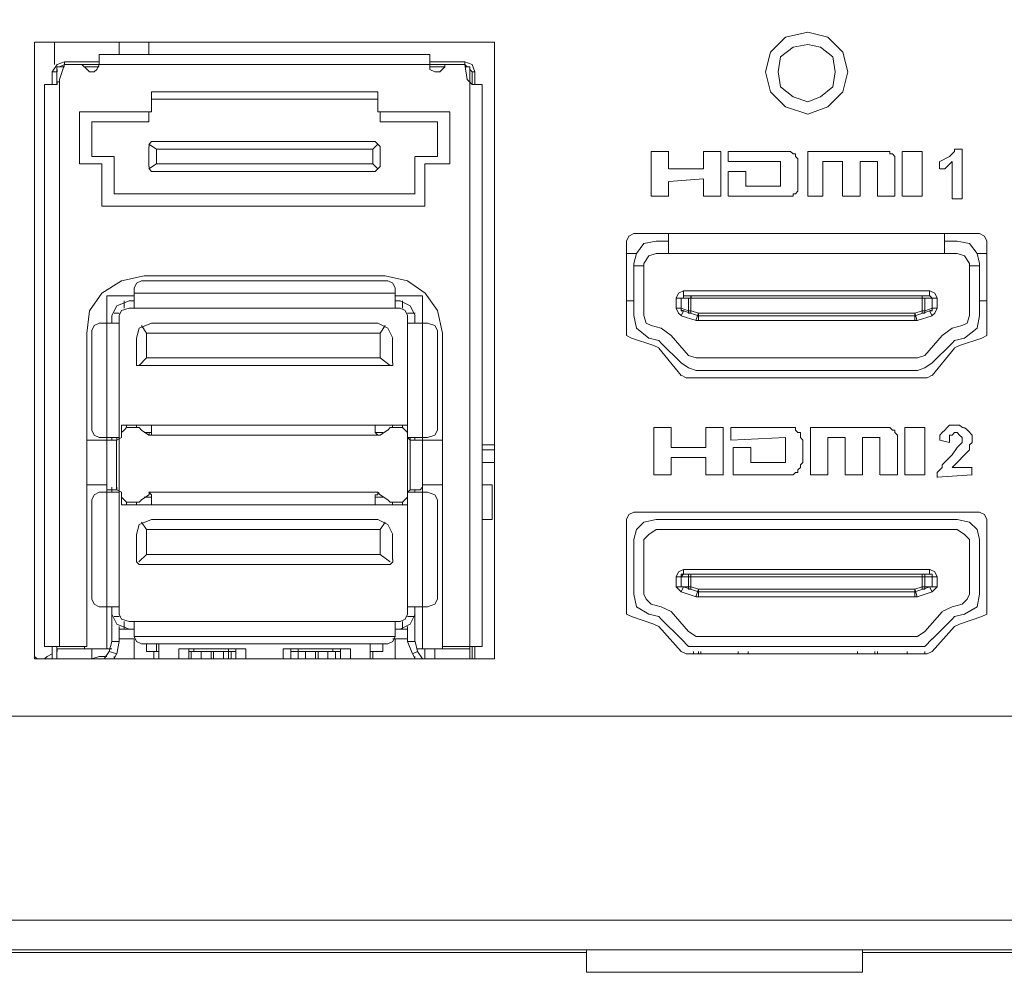
# Model space of a CAD drawing. Units: millimetres. Extents: x 10.58 to 20.07, y 11.48 to 17.8.
# Drawn here: x 18.01 to 18.34, y 11.49 to 11.8 of the extents above; entities that cross this region are included whole.
import ezdxf

# ---------------------------------------------------------------- set-up
doc = ezdxf.new("R2010")
doc.units = ezdxf.units.MM
doc.layers.add('Dahua', color=7, linetype='Continuous')

# ---------------------------------------------------------------- blocks, each defined once
blk = doc.blocks.new('IVSS7008_r')
at = {"layer": 'Dahua', "lineweight": 0}
for points in [[(19.3677, 11.49286), (15.97687, 11.49286), (15.97687, 12.06453)], [(18.2827, 11.78704), (18.28104, 11.7937), (18.27604, 11.7987), (18.26937, 11.80037), (18.26187, 11.7987), (18.25687, 11.7937), (18.2552, 11.78704), (18.25687, 11.78037), (18.26187, 11.77537), (18.26937, 11.77287), (18.27604, 11.77537), (18.28104, 11.78037), (18.2827, 11.78704)], [(18.01019, 11.79702), (18.01019, 11.59036), (18.01019, 11.79702)], [(18.0102, 11.79703), (18.16437, 11.79703), (18.0102, 11.79703)], [(18.01686, 11.79702), (18.01686, 11.78952)], [(18.03853, 11.79702), (18.03853, 11.79286)], [(18.04852, 11.79702), (18.04852, 11.79286)], [(18.16435, 11.79702), (18.16435, 11.59035), (18.16435, 11.79702)], [(18.27854, 11.78704), (18.2777, 11.79204), (18.27354, 11.79537), (18.26937, 11.7962), (18.26437, 11.79537), (18.2602, 11.79204), (18.25937, 11.78704), (18.2602, 11.78204), (18.26437, 11.7787), (18.26937, 11.77704), (18.27354, 11.7787), (18.2777, 11.78204), (18.27854, 11.78704)], [(18.03186, 11.79286), (18.03186, 11.78952)], [(18.03187, 11.79286), (18.1427, 11.79286)], [(18.14268, 11.78952), (18.14268, 11.79285)], [(18.0202, 11.79037), (18.0177, 11.78954), (18.01604, 11.78704)], [(18.01769, 11.78869), (18.01769, 11.78369)], [(18.0202, 11.7887), (18.0177, 11.7887)], [(18.0177, 11.78787), (18.0177, 11.78704)], [(18.01852, 11.78452), (18.02019, 11.78952)], [(18.0202, 11.78954), (18.01854, 11.7887)], [(18.02019, 11.78952), (18.02019, 11.79036)], [(18.0202, 11.79036), (18.03187, 11.79036)], [(18.15437, 11.78953), (18.1477, 11.78953), (18.03187, 11.78953), (18.0202, 11.78953)], [(18.02602, 11.78952), (18.02685, 11.78869)], [(18.03187, 11.7887), (18.02687, 11.7887)], [(18.02687, 11.7887), (18.02854, 11.78704)], [(18.0302, 11.78704), (18.03104, 11.78787), (18.03187, 11.78954)], [(18.1427, 11.79036), (18.15437, 11.79036)], [(18.1427, 11.78954), (18.1427, 11.78787), (18.14437, 11.78704)], [(18.1477, 11.7887), (18.1427, 11.7887)], [(18.14604, 11.78704), (18.1477, 11.7887)], [(18.14768, 11.78868), (18.14768, 11.78952)], [(18.15435, 11.79035), (18.15435, 11.78952)], [(18.15435, 11.78952), (18.15518, 11.78452)], [(18.1577, 11.78704), (18.15687, 11.78954), (18.15437, 11.79037)], [(18.1552, 11.7887), (18.15437, 11.78954)], [(18.15603, 11.7887), (18.15437, 11.7887)], [(18.15601, 11.78868), (18.15601, 11.78368), (18.15601, 11.59035)], [(18.15687, 11.78704), (18.15604, 11.78787)], [(18.01603, 11.78703), (18.0177, 11.78703)], [(18.01603, 11.78286), (18.01603, 11.78702)], [(18.01769, 11.78702), (18.01769, 11.78286)], [(18.01854, 11.7837), (18.01854, 11.78454)], [(18.0302, 11.78703), (18.02853, 11.78703)], [(18.14604, 11.78703), (18.14437, 11.78703)], [(18.15687, 11.78287), (18.1552, 11.78454)], [(18.15604, 11.78369), (18.15604, 11.78453)], [(18.15685, 11.78285), (18.15685, 11.78702)], [(18.1577, 11.78703), (18.15687, 11.78703)], [(18.15768, 11.78702), (18.15768, 11.78285)], [(18.01687, 11.78286), (18.01353, 11.78286)], [(18.01353, 11.78286), (18.01353, 11.59452)], [(18.01687, 11.78286), (18.0177, 11.78286)], [(18.0177, 11.78287), (18.0177, 11.7837)], [(18.0177, 11.78369), (18.01854, 11.78369)], [(18.01853, 11.78369), (18.01853, 11.59452)], [(18.15687, 11.78286), (18.1577, 11.78286)], [(18.1602, 11.78286), (18.1577, 11.78286)], [(18.16018, 11.78285), (18.16018, 11.59452)], [(18.04936, 11.77369), (18.04936, 11.78036)], [(18.04937, 11.78036), (18.1252, 11.78036)], [(18.04937, 11.77786), (18.1252, 11.77786)], [(18.12518, 11.78035), (18.12518, 11.77369)], [(18.02519, 11.75619), (18.02519, 11.77369)], [(18.0252, 11.7737), (18.04937, 11.7737)], [(18.04852, 11.77036), (18.04852, 11.77369)], [(18.1252, 11.7737), (18.14937, 11.7737)], [(18.12602, 11.77369), (18.12602, 11.77035)], [(18.14935, 11.77368), (18.14935, 11.75618)], [(18.02936, 11.75869), (18.02936, 11.77036)], [(18.02937, 11.77036), (18.04853, 11.77036)], [(18.12603, 11.77036), (18.1452, 11.77036)], [(18.14518, 11.77035), (18.14518, 11.75868)], [(18.04852, 11.75536), (18.04852, 11.76202)], [(18.05103, 11.76119), (18.04853, 11.76286)], [(18.04937, 11.7637), (18.04854, 11.76287), (18.04854, 11.76204)], [(18.04937, 11.7637), (18.12437, 11.7637)], [(18.05102, 11.76119), (18.05102, 11.75619)], [(18.12353, 11.7612), (18.05103, 11.7612)], [(18.12352, 11.76119), (18.12352, 11.75619)], [(18.12519, 11.76285), (18.12353, 11.76119)], [(18.12604, 11.76204), (18.12437, 11.7637)], [(18.12602, 11.76202), (18.12602, 11.75535)], [(18.31354, 11.75703), (18.31687, 11.7587), (18.31854, 11.76036), (18.31854, 11.7612)], [(18.31853, 11.7612), (18.32103, 11.7612)], [(18.32101, 11.76119), (18.32101, 11.74452)], [(18.03687, 11.7587), (18.02937, 11.7587)], [(18.03686, 11.74619), (18.03686, 11.75869)], [(18.13768, 11.75868), (18.13768, 11.74618)], [(18.1452, 11.7587), (18.1377, 11.7587)], [(18.21685, 11.74535), (18.21685, 11.76035)], [(18.21687, 11.76036), (18.2227, 11.76036)], [(18.22268, 11.76035), (18.22268, 11.75452)], [(18.23435, 11.75452), (18.23435, 11.76035)], [(18.23437, 11.76036), (18.2402, 11.76036)], [(18.24018, 11.76035), (18.24018, 11.74535)], [(18.24268, 11.75702), (18.24268, 11.76035)], [(18.2427, 11.76036), (18.2627, 11.76036)], [(18.2627, 11.76036), (18.26354, 11.76036), (18.26437, 11.75953), (18.2652, 11.75953), (18.2652, 11.7587), (18.26604, 11.75786), (18.26604, 11.75703)], [(18.26934, 11.74535), (18.26934, 11.76035)], [(18.26937, 11.76036), (18.29437, 11.76036)], [(18.29437, 11.76036), (18.29687, 11.76036), (18.29687, 11.75953), (18.2977, 11.75953), (18.29853, 11.7587), (18.29853, 11.75703)], [(18.30101, 11.74535), (18.30101, 11.76035)], [(18.30103, 11.76036), (18.3077, 11.76036)], [(18.30768, 11.76035), (18.30768, 11.74535)], [(18.0327, 11.7562), (18.0252, 11.7562)], [(18.03269, 11.74202), (18.03269, 11.75619)], [(18.05103, 11.75619), (18.04853, 11.75452)], [(18.04854, 11.75537), (18.04854, 11.75454), (18.04937, 11.7537)], [(18.12353, 11.7562), (18.05103, 11.7562)], [(18.12519, 11.75452), (18.12352, 11.75619)], [(18.12437, 11.7537), (18.12604, 11.75537)], [(18.14102, 11.75618), (18.14102, 11.74202)], [(18.14937, 11.7562), (18.14103, 11.7562)], [(18.2227, 11.75453), (18.23437, 11.75453)], [(18.2602, 11.75703), (18.2427, 11.75703)], [(18.26018, 11.74869), (18.26018, 11.75702)], [(18.26601, 11.75702), (18.26601, 11.74869)], [(18.27434, 11.75702), (18.27434, 11.74535)], [(18.28103, 11.75703), (18.27437, 11.75703)], [(18.28101, 11.74535), (18.28101, 11.75702)], [(18.28684, 11.75702), (18.28684, 11.74535)], [(18.2927, 11.75703), (18.28687, 11.75703)], [(18.29268, 11.74535), (18.29268, 11.75702)], [(18.29851, 11.75702), (18.29851, 11.74535)], [(18.31351, 11.75452), (18.31351, 11.75702)], [(18.3177, 11.75703), (18.3152, 11.75453), (18.31354, 11.75453)], [(18.31768, 11.74452), (18.31768, 11.75702)], [(18.12437, 11.7537), (18.04937, 11.7537)], [(18.23437, 11.7512), (18.2227, 11.75036)], [(18.23434, 11.74535), (18.23434, 11.75119)], [(18.24268, 11.74535), (18.24268, 11.75368)], [(18.2427, 11.7537), (18.24853, 11.7537)], [(18.24851, 11.75368), (18.24851, 11.74868)], [(18.22268, 11.75035), (18.22268, 11.74535)], [(18.24853, 11.7487), (18.2602, 11.7487)], [(18.26604, 11.7487), (18.26604, 11.74703), (18.2652, 11.7462), (18.26437, 11.7462), (18.26437, 11.74536), (18.2627, 11.74536)], [(18.1377, 11.7462), (18.03687, 11.7462)], [(18.2227, 11.74536), (18.21687, 11.74536)], [(18.2402, 11.74536), (18.23437, 11.74536)], [(18.2627, 11.74536), (18.2427, 11.74536)], [(18.27437, 11.74536), (18.26937, 11.74536)], [(18.28687, 11.74536), (18.28103, 11.74536)], [(18.29853, 11.74536), (18.2927, 11.74536)], [(18.3077, 11.74536), (18.30103, 11.74536)], [(18.32103, 11.74453), (18.3177, 11.74453)], [(18.14103, 11.74203), (18.0327, 11.74203)], [(18.21104, 11.73287), (18.20937, 11.73204), (18.20854, 11.73037)], [(18.21103, 11.73286), (18.32687, 11.73286)], [(18.22268, 11.73286), (18.22268, 11.72619)], [(18.31517, 11.72619), (18.31517, 11.73285)], [(18.32937, 11.73037), (18.32854, 11.73204), (18.32687, 11.73287)], [(18.20851, 11.69952), (18.20851, 11.73035)], [(18.21854, 11.73037), (18.21437, 11.72954), (18.21187, 11.7262), (18.21104, 11.72287)], [(18.2227, 11.73036), (18.21853, 11.73036)], [(18.31937, 11.73036), (18.3152, 11.73036)], [(18.32687, 11.72287), (18.32604, 11.7262), (18.32354, 11.72954), (18.31937, 11.73037)], [(18.32934, 11.73035), (18.32934, 11.69952)], [(18.21187, 11.7262), (18.20854, 11.7262)], [(18.21854, 11.7262), (18.21604, 11.72537), (18.21437, 11.72287)], [(18.21853, 11.7262), (18.31937, 11.7262)], [(18.32354, 11.72287), (18.32187, 11.72537), (18.31937, 11.7262)], [(18.32603, 11.7262), (18.32937, 11.7262)], [(18.21101, 11.70536), (18.21101, 11.72286)], [(18.21437, 11.72203), (18.21103, 11.72203)], [(18.21434, 11.70536), (18.21434, 11.72286)], [(18.32351, 11.70535), (18.32351, 11.72285)], [(18.32687, 11.72203), (18.32353, 11.72203)], [(18.32684, 11.70535), (18.32684, 11.72285)], [(18.04687, 11.7187), (18.03937, 11.71704), (18.0327, 11.71287), (18.02854, 11.70703), (18.0277, 11.69954)], [(18.04687, 11.7187), (18.1277, 11.7187)], [(18.14687, 11.69954), (18.1452, 11.70704), (18.14104, 11.71287), (18.1352, 11.71704), (18.1277, 11.7187)], [(18.04604, 11.71704), (18.04437, 11.7162), (18.04354, 11.71454)], [(18.12853, 11.71703), (18.04604, 11.71703)], [(18.13104, 11.71454), (18.1302, 11.7162), (18.12854, 11.71704)], [(18.03436, 11.59369), (18.03436, 11.71202)], [(18.03437, 11.71203), (18.04353, 11.71203)], [(18.04353, 11.71452), (18.04353, 11.70786)], [(18.13103, 11.71286), (18.04353, 11.71286)], [(18.13102, 11.70785), (18.13102, 11.71452)], [(18.13103, 11.71203), (18.1402, 11.71203)], [(18.14018, 11.59368), (18.14018, 11.71202)], [(18.2277, 11.7137), (18.22604, 11.71287), (18.2252, 11.7112)], [(18.2277, 11.71204), (18.2277, 11.7112), (18.22687, 11.7112)], [(18.2277, 11.71203), (18.2277, 11.7112), (18.22687, 11.7112)], [(18.22768, 11.71369), (18.22768, 11.71202)], [(18.2277, 11.7137), (18.3102, 11.7137)], [(18.2277, 11.71203), (18.3102, 11.71203)], [(18.22937, 11.7112), (18.2302, 11.7112), (18.2302, 11.71203)], [(18.23018, 11.70702), (18.23018, 11.71202)], [(18.30768, 11.70702), (18.30768, 11.71202)], [(18.3077, 11.71203), (18.3077, 11.7112), (18.30853, 11.7112)], [(18.31017, 11.71202), (18.31017, 11.71369)], [(18.3127, 11.7112), (18.31187, 11.71287), (18.3102, 11.7137)], [(18.31104, 11.7112), (18.3102, 11.71204)], [(18.31103, 11.7112), (18.3102, 11.71203)], [(18.04187, 11.71037), (18.0377, 11.7087), (18.03604, 11.70537)], [(18.04019, 11.71036), (18.04019, 11.70786)], [(18.04353, 11.71036), (18.04187, 11.71036)], [(18.1327, 11.71036), (18.13103, 11.71036)], [(18.1377, 11.70537), (18.13604, 11.7087), (18.1327, 11.71037)], [(18.13352, 11.71035), (18.13352, 11.70785)], [(18.21103, 11.71036), (18.20854, 11.71036)], [(18.22518, 11.70785), (18.22518, 11.71119)], [(18.2252, 11.7112), (18.3127, 11.7112)], [(18.22934, 11.71119), (18.22934, 11.70702)], [(18.30851, 11.70702), (18.30851, 11.71119)], [(18.31267, 11.71119), (18.31267, 11.70785)], [(18.32937, 11.71036), (18.32687, 11.71036)], [(18.03603, 11.70536), (18.03603, 11.70286)], [(18.03687, 11.7062), (18.03853, 11.7062)], [(18.03853, 11.60536), (18.03853, 11.70536)], [(18.04187, 11.70787), (18.03937, 11.70704), (18.03854, 11.70537)], [(18.04187, 11.70786), (18.1327, 11.70786)], [(18.1352, 11.70537), (18.13437, 11.70704), (18.1327, 11.70787)], [(18.13518, 11.60535), (18.13518, 11.70535)], [(18.1377, 11.7062), (18.1352, 11.7062)], [(18.13768, 11.70285), (18.13768, 11.70535)], [(18.21104, 11.70537), (18.21187, 11.7012), (18.21604, 11.69787)], [(18.21437, 11.70537), (18.2152, 11.70287), (18.21687, 11.70204)], [(18.2252, 11.70787), (18.22604, 11.7062), (18.22687, 11.70537)], [(18.2252, 11.70786), (18.22687, 11.70786)], [(18.22684, 11.70535), (18.22767, 11.70702)], [(18.22687, 11.70787), (18.22687, 11.70704), (18.2277, 11.70704)], [(18.22937, 11.70703), (18.22687, 11.70786)], [(18.22687, 11.70786), (18.22687, 11.70703), (18.2277, 11.70703)], [(18.22687, 11.70536), (18.23187, 11.70369)], [(18.2277, 11.70703), (18.2327, 11.70536)], [(18.2302, 11.70703), (18.22937, 11.70703)], [(18.2302, 11.7062), (18.22937, 11.7062), (18.22937, 11.70703)], [(18.23017, 11.70702), (18.23017, 11.70619)], [(18.2327, 11.70619), (18.2302, 11.70703)], [(18.23184, 11.70369), (18.23267, 11.70619)], [(18.23268, 11.70369), (18.23268, 11.70619)], [(18.3052, 11.7062), (18.2327, 11.7062)], [(18.2327, 11.70537), (18.2327, 11.7062)], [(18.3052, 11.70536), (18.2327, 11.70536)], [(18.30601, 11.70368), (18.30517, 11.70618)], [(18.30518, 11.70369), (18.30518, 11.70619)], [(18.30769, 11.70702), (18.30519, 11.70619)], [(18.30519, 11.70535), (18.31019, 11.70702)], [(18.3052, 11.70537), (18.3052, 11.7062)], [(18.30603, 11.70369), (18.31103, 11.70535)], [(18.30767, 11.70702), (18.30767, 11.70618)], [(18.3077, 11.70703), (18.30853, 11.70703), (18.30853, 11.7062), (18.3077, 11.7062)], [(18.31103, 11.70785), (18.30853, 11.70702)], [(18.31101, 11.70535), (18.31017, 11.70702)], [(18.3102, 11.70704), (18.31104, 11.70704), (18.31104, 11.70787)], [(18.3102, 11.70703), (18.31103, 11.70703), (18.31103, 11.70786)], [(18.3127, 11.70786), (18.31103, 11.70786)], [(18.31104, 11.70537), (18.31187, 11.7062), (18.3127, 11.70787)], [(18.32104, 11.70204), (18.3227, 11.70287), (18.32354, 11.70537)], [(18.32187, 11.69787), (18.32604, 11.7012), (18.32687, 11.70537)], [(18.03187, 11.70287), (18.0302, 11.70204), (18.02937, 11.70037)], [(18.03187, 11.70286), (18.03853, 11.70286)], [(18.04937, 11.70287), (18.0452, 11.7012), (18.04437, 11.69787)], [(18.04769, 11.69952), (18.04603, 11.70202)], [(18.04937, 11.70286), (18.1252, 11.70286)], [(18.1302, 11.69787), (18.12854, 11.7012), (18.1252, 11.70287)], [(18.12601, 11.69952), (18.12768, 11.70202)], [(18.1352, 11.70286), (18.14187, 11.70286)], [(18.1452, 11.70037), (18.14437, 11.70204), (18.14187, 11.70287)], [(18.21687, 11.70203), (18.2202, 11.70119)], [(18.23187, 11.7037), (18.2327, 11.7037)], [(18.3052, 11.7037), (18.2327, 11.7037)], [(18.3052, 11.7037), (18.30604, 11.7037)], [(18.31769, 11.70119), (18.32103, 11.70202)], [(18.02769, 11.59452), (18.02769, 11.69952)], [(18.02936, 11.70036), (18.02936, 11.66702)], [(18.04769, 11.69119), (18.04769, 11.69952)], [(18.12603, 11.69953), (18.0477, 11.69953)], [(18.12602, 11.69119), (18.12602, 11.69952)], [(18.14518, 11.66702), (18.14518, 11.70035)], [(18.14685, 11.69952), (18.14685, 11.59368)], [(18.20854, 11.69954), (18.20854, 11.6987), (18.2102, 11.69787)], [(18.22354, 11.6987), (18.2202, 11.7012)], [(18.22352, 11.69869), (18.22935, 11.69202)], [(18.30851, 11.69202), (18.31434, 11.69868)], [(18.3177, 11.7012), (18.31437, 11.6987)], [(18.3277, 11.69787), (18.32937, 11.6987), (18.32937, 11.69954)], [(18.04436, 11.68952), (18.04436, 11.69785)], [(18.13018, 11.69785), (18.13018, 11.68952)], [(18.2177, 11.69536), (18.2102, 11.69786)], [(18.21937, 11.69703), (18.21603, 11.69786)], [(18.21937, 11.69454), (18.2177, 11.69537)], [(18.2202, 11.6962), (18.21937, 11.69704)], [(18.22685, 11.68952), (18.22019, 11.69619)], [(18.31767, 11.69618), (18.31101, 11.68952)], [(18.31854, 11.69704), (18.3177, 11.6962)], [(18.32186, 11.69785), (18.31853, 11.69702)], [(18.3202, 11.69537), (18.31854, 11.69454)], [(18.32769, 11.69785), (18.32019, 11.69535)], [(18.22685, 11.68535), (18.21935, 11.69452)], [(18.22937, 11.69204), (18.23187, 11.6912)], [(18.30604, 11.6912), (18.30854, 11.69204)], [(18.31851, 11.69452), (18.31101, 11.68535)], [(18.04437, 11.68954), (18.04437, 11.6887), (18.0452, 11.6887)], [(18.04519, 11.68869), (18.04769, 11.69119)], [(18.12937, 11.6887), (18.0452, 11.6887)], [(18.0477, 11.6912), (18.12603, 11.6912)], [(18.12603, 11.69119), (18.12936, 11.68869)], [(18.12937, 11.6887), (18.1302, 11.6887), (18.1302, 11.68954)], [(18.22687, 11.68954), (18.22937, 11.68787), (18.23187, 11.68704)], [(18.30603, 11.6912), (18.23187, 11.6912)], [(18.30604, 11.68704), (18.30854, 11.68787), (18.31104, 11.68954)], [(18.22687, 11.68537), (18.22854, 11.68454)], [(18.23187, 11.68703), (18.30603, 11.68703)], [(18.30937, 11.68454), (18.31104, 11.68537)], [(18.30937, 11.68453), (18.22853, 11.68453)], [(18.03936, 11.66869), (18.03936, 11.66536)], [(18.1352, 11.6687), (18.03937, 11.6687)], [(18.04103, 11.66869), (18.04103, 11.66786)], [(18.04436, 11.66869), (18.04436, 11.66786)], [(18.04936, 11.66869), (18.04936, 11.66619)], [(18.12435, 11.66619), (18.12435, 11.66869)], [(18.13018, 11.66785), (18.13018, 11.66868)], [(18.13352, 11.66785), (18.13352, 11.66868)], [(18.13518, 11.66535), (18.13518, 11.66868)], [(18.31354, 11.66369), (18.31354, 11.66536), (18.31437, 11.66619), (18.3152, 11.66703), (18.31604, 11.66786), (18.31687, 11.66869), (18.3202, 11.66869)], [(18.02937, 11.66703), (18.0302, 11.66536), (18.03187, 11.66453)], [(18.0377, 11.6637), (18.03937, 11.66453), (18.03937, 11.66536)], [(18.04104, 11.66786), (18.0402, 11.66703), (18.03937, 11.6662)], [(18.0452, 11.66786), (18.04103, 11.66786)], [(18.04604, 11.66703), (18.0452, 11.66786)], [(18.04603, 11.66703), (18.04853, 11.66536)], [(18.04687, 11.6662), (18.04937, 11.6662)], [(18.04853, 11.66536), (18.04937, 11.66536), (18.04937, 11.6662)], [(18.1252, 11.66536), (18.04853, 11.66536)], [(18.04854, 11.66536), (18.04854, 11.6662)], [(18.12437, 11.6662), (18.12687, 11.6662)], [(18.12437, 11.6662), (18.1252, 11.66536)], [(18.1252, 11.66536), (18.12604, 11.66536)], [(18.12601, 11.66535), (18.12851, 11.66702)], [(18.1352, 11.6662), (18.13437, 11.66703), (18.13353, 11.66786), (18.12937, 11.66786), (18.12854, 11.66703)], [(18.1352, 11.66536), (18.1352, 11.66453), (18.13603, 11.6637), (18.13603, 11.66453)], [(18.14187, 11.66453), (18.14437, 11.66536), (18.1452, 11.66703)], [(18.21768, 11.65202), (18.21768, 11.66785)], [(18.2177, 11.66786), (18.22353, 11.66786)], [(18.22351, 11.66785), (18.22351, 11.66118)], [(18.23518, 11.66118), (18.23518, 11.66785)], [(18.2352, 11.66786), (18.24103, 11.66786)], [(18.24101, 11.66785), (18.24101, 11.65202)], [(18.24351, 11.66368), (18.24351, 11.66785)], [(18.24353, 11.66786), (18.26353, 11.66786)], [(18.26354, 11.66786), (18.2652, 11.66786), (18.2652, 11.66703), (18.26604, 11.66619), (18.26687, 11.66619), (18.26687, 11.66453), (18.2677, 11.66369)], [(18.27018, 11.65202), (18.27018, 11.66785)], [(18.2702, 11.66786), (18.2952, 11.66786)], [(18.2952, 11.66786), (18.29687, 11.66786), (18.2977, 11.66703), (18.29854, 11.66703), (18.29854, 11.66619), (18.29937, 11.66536), (18.29937, 11.66453)], [(18.30184, 11.65202), (18.30184, 11.66785)], [(18.30187, 11.66786), (18.30853, 11.66786)], [(18.30851, 11.66785), (18.30851, 11.65202)], [(18.3127, 11.65119), (18.3127, 11.65286), (18.31437, 11.65453), (18.31437, 11.65536), (18.3177, 11.65869), (18.31937, 11.66119), (18.32104, 11.66286), (18.32104, 11.66453), (18.3202, 11.66536), (18.31937, 11.66619), (18.31854, 11.66619), (18.3177, 11.66536), (18.31687, 11.66536), (18.31687, 11.66286)], [(18.32437, 11.66536), (18.32437, 11.66286)], [(18.03437, 11.6637), (18.0277, 11.6637)], [(18.03187, 11.66453), (18.03853, 11.66453)], [(18.03437, 11.6637), (18.0377, 11.6637)], [(18.03603, 11.66452), (18.03603, 11.66369)], [(18.03769, 11.66369), (18.03769, 11.64702)], [(18.0377, 11.6637), (18.0377, 11.66453)], [(18.1352, 11.66453), (18.14187, 11.66453)], [(18.13602, 11.64702), (18.13602, 11.66368)], [(18.13604, 11.6637), (18.1377, 11.6637)], [(18.13768, 11.66368), (18.13768, 11.66452)], [(18.13854, 11.6637), (18.1377, 11.6637)], [(18.13854, 11.6637), (18.1402, 11.6637)], [(18.14687, 11.6637), (18.1402, 11.6637)], [(18.16437, 11.66203), (18.1602, 11.66203)], [(18.26187, 11.66453), (18.24353, 11.6637)], [(18.26185, 11.65618), (18.26185, 11.66452)], [(18.26768, 11.66369), (18.26768, 11.65619)], [(18.27601, 11.66452), (18.27601, 11.65202)], [(18.28187, 11.66453), (18.27603, 11.66453)], [(18.28184, 11.65202), (18.28184, 11.66452)], [(18.28768, 11.66452), (18.28768, 11.65202)], [(18.29353, 11.66453), (18.2877, 11.66453)], [(18.29351, 11.65202), (18.29351, 11.66452)], [(18.29934, 11.66452), (18.29934, 11.65202)], [(18.31687, 11.66286), (18.31353, 11.6637)], [(18.32437, 11.66286), (18.32354, 11.66203), (18.32354, 11.66036), (18.3177, 11.65453)], [(18.16437, 11.66036), (18.1602, 11.66036)], [(18.22353, 11.6612), (18.2352, 11.6612)], [(18.24435, 11.65202), (18.24435, 11.66118)], [(18.24437, 11.6612), (18.2502, 11.6612)], [(18.25018, 11.66118), (18.25018, 11.65618)], [(18.16437, 11.6562), (18.1602, 11.6562)], [(18.22351, 11.65785), (18.22351, 11.65202)], [(18.2352, 11.65786), (18.22353, 11.65786)], [(18.23518, 11.65202), (18.23518, 11.65785)], [(18.2502, 11.6562), (18.26187, 11.6562)], [(18.2677, 11.65619), (18.26687, 11.65536), (18.26687, 11.65453), (18.26604, 11.65369), (18.26604, 11.65286), (18.2652, 11.65286), (18.26437, 11.65203), (18.26354, 11.65203)], [(18.3177, 11.65453), (18.32437, 11.65453)], [(18.32434, 11.65452), (18.32434, 11.65202)], [(18.22353, 11.65203), (18.2177, 11.65203)], [(18.24103, 11.65203), (18.2352, 11.65203)], [(18.26353, 11.65203), (18.24437, 11.65203)], [(18.27603, 11.65203), (18.2702, 11.65203)], [(18.2877, 11.65203), (18.28187, 11.65203)], [(18.29937, 11.65203), (18.29353, 11.65203)], [(18.30853, 11.65203), (18.30187, 11.65203)], [(18.32437, 11.65203), (18.3127, 11.6512)], [(18.0277, 11.6487), (18.03437, 11.6487)], [(18.03187, 11.6462), (18.0302, 11.64536), (18.02937, 11.6437)], [(18.03853, 11.6462), (18.03187, 11.6462)], [(18.0377, 11.64703), (18.03437, 11.64703), (18.03437, 11.64786)], [(18.03603, 11.64702), (18.03603, 11.64619)], [(18.03604, 11.64704), (18.03604, 11.64787)], [(18.0377, 11.64703), (18.0377, 11.64786)], [(18.03937, 11.64536), (18.03937, 11.6462), (18.0377, 11.64703)], [(18.04853, 11.6462), (18.1252, 11.6462)], [(18.04937, 11.64536), (18.04853, 11.6462)], [(18.04854, 11.6462), (18.04854, 11.64536)], [(18.1252, 11.6462), (18.1252, 11.64536), (18.12437, 11.64536)], [(18.12604, 11.64536), (18.1252, 11.6462)], [(18.1352, 11.64536), (18.1352, 11.6462), (18.13603, 11.64703), (18.13603, 11.64786)], [(18.14187, 11.6462), (18.1352, 11.6462)], [(18.1402, 11.64786), (18.13937, 11.64703), (18.13604, 11.64703)], [(18.13768, 11.64618), (18.13768, 11.64702)], [(18.1402, 11.6487), (18.14687, 11.6487)], [(18.1452, 11.6437), (18.14437, 11.64536), (18.14187, 11.6462)], [(18.16353, 11.6487), (18.1602, 11.6487)], [(18.16351, 11.63702), (18.16351, 11.64869)], [(18.02936, 11.61036), (18.02936, 11.64369)], [(18.03936, 11.64536), (18.03936, 11.64202)], [(18.03937, 11.64453), (18.0402, 11.6437), (18.04104, 11.64286)], [(18.04103, 11.64286), (18.0452, 11.64286)], [(18.04103, 11.64286), (18.04103, 11.64202)], [(18.04436, 11.64286), (18.04436, 11.64202)], [(18.0452, 11.64286), (18.04604, 11.6437)], [(18.04853, 11.64535), (18.04603, 11.64369)], [(18.04937, 11.64453), (18.04687, 11.64453)], [(18.04936, 11.64536), (18.04936, 11.64202)], [(18.12435, 11.64202), (18.12435, 11.64535)], [(18.12687, 11.64453), (18.12437, 11.64453)], [(18.12853, 11.64369), (18.12603, 11.64536)], [(18.12854, 11.6437), (18.12937, 11.64286), (18.13353, 11.64286), (18.1352, 11.64453)], [(18.13018, 11.64202), (18.13018, 11.64285)], [(18.13352, 11.64202), (18.13352, 11.64285)], [(18.13518, 11.64202), (18.13518, 11.64535)], [(18.14518, 11.64368), (18.14518, 11.61035)], [(18.03937, 11.64203), (18.1352, 11.64203)], [(18.21104, 11.63953), (18.20937, 11.6387), (18.20854, 11.63703)], [(18.21103, 11.63953), (18.32687, 11.63953)], [(18.32937, 11.63703), (18.32854, 11.6387), (18.32687, 11.63953)], [(18.04937, 11.63703), (18.0452, 11.63536), (18.04437, 11.63203)], [(18.04603, 11.63619), (18.04769, 11.63369)], [(18.1252, 11.63703), (18.04937, 11.63703)], [(18.1302, 11.63203), (18.12854, 11.63536), (18.1252, 11.63703)], [(18.12601, 11.63368), (18.12768, 11.63618)], [(18.1602, 11.63703), (18.16353, 11.63703)], [(18.20851, 11.60702), (18.20851, 11.63702)], [(18.21853, 11.63703), (18.21437, 11.6362), (18.21187, 11.6337), (18.21104, 11.63036)], [(18.21853, 11.63703), (18.31937, 11.63703)], [(18.32687, 11.63036), (18.32604, 11.6337), (18.32354, 11.6362), (18.31937, 11.63703)], [(18.32934, 11.63702), (18.32934, 11.60702)], [(18.04769, 11.63369), (18.04769, 11.62536)], [(18.12603, 11.6337), (18.0477, 11.6337)], [(18.12602, 11.62535), (18.12602, 11.63368)], [(18.21853, 11.6337), (18.21603, 11.63203), (18.21437, 11.63036)], [(18.21853, 11.6337), (18.31937, 11.6337)], [(18.32354, 11.63036), (18.32187, 11.63203), (18.31937, 11.6337)], [(18.04436, 11.63202), (18.04436, 11.62369)], [(18.13018, 11.62368), (18.13018, 11.63202)], [(18.21101, 11.63036), (18.21101, 11.61202)], [(18.21434, 11.61202), (18.21434, 11.63036)], [(18.32351, 11.63035), (18.32351, 11.61202)], [(18.32684, 11.61202), (18.32684, 11.63035)], [(18.04437, 11.6237), (18.04437, 11.62286), (18.0452, 11.62203)], [(18.04518, 11.62285), (18.04768, 11.62535)], [(18.0477, 11.62536), (18.12603, 11.62536)], [(18.12936, 11.62286), (18.12603, 11.62536)], [(18.12937, 11.62203), (18.1302, 11.62286), (18.1302, 11.6237)], [(18.0452, 11.62203), (18.12937, 11.62203)], [(18.2252, 11.61786), (18.3127, 11.61786), (18.31187, 11.61953), (18.3102, 11.62036)], [(18.2277, 11.62036), (18.22604, 11.61953), (18.2252, 11.61786)], [(18.22768, 11.62035), (18.22768, 11.61869)], [(18.2277, 11.62036), (18.3102, 11.62036)], [(18.31017, 11.61869), (18.31017, 11.62035)], [(18.22518, 11.61452), (18.22518, 11.61785)], [(18.2277, 11.6187), (18.22687, 11.6187), (18.22687, 11.61786)], [(18.2277, 11.6187), (18.22687, 11.61786)], [(18.2277, 11.6187), (18.3102, 11.6187)], [(18.22934, 11.61785), (18.22934, 11.61452)], [(18.22937, 11.61786), (18.22937, 11.6187), (18.2302, 11.6187)], [(18.23018, 11.61452), (18.23018, 11.61869)], [(18.30768, 11.61452), (18.30768, 11.61869)], [(18.3077, 11.6187), (18.30853, 11.6187), (18.30853, 11.61786)], [(18.30851, 11.61452), (18.30851, 11.61785)], [(18.31103, 11.61786), (18.31103, 11.6187), (18.3102, 11.6187)], [(18.31104, 11.61786), (18.31104, 11.6187), (18.3102, 11.6187)], [(18.31267, 11.61785), (18.31267, 11.61452)], [(18.3052, 11.6137), (18.2327, 11.6137), (18.2302, 11.61453), (18.22937, 11.61453), (18.22687, 11.61453), (18.2252, 11.61453)], [(18.2252, 11.61453), (18.22604, 11.6137), (18.22687, 11.61286)], [(18.22684, 11.61285), (18.22767, 11.61452)], [(18.22687, 11.61453), (18.2277, 11.61453)], [(18.22687, 11.61453), (18.2277, 11.61453)], [(18.22687, 11.61286), (18.23187, 11.6112)], [(18.3052, 11.61286), (18.2327, 11.61286), (18.2277, 11.61453)], [(18.2302, 11.6137), (18.22937, 11.6137), (18.22937, 11.61453)], [(18.23017, 11.61452), (18.23017, 11.61369)], [(18.23184, 11.61119), (18.23267, 11.61369)], [(18.23268, 11.61119), (18.23268, 11.61369)], [(18.2327, 11.61286), (18.2327, 11.6137)], [(18.30601, 11.61118), (18.30517, 11.61368)], [(18.30518, 11.61119), (18.30518, 11.61369)], [(18.30769, 11.61452), (18.30519, 11.61369)], [(18.30519, 11.61285), (18.31019, 11.61452)], [(18.3052, 11.61286), (18.3052, 11.6137)], [(18.30603, 11.61119), (18.31103, 11.61285)], [(18.30767, 11.61452), (18.30767, 11.61368)], [(18.3077, 11.61453), (18.30853, 11.61453)], [(18.30853, 11.61453), (18.30853, 11.6137), (18.3077, 11.6137)], [(18.31103, 11.61452), (18.30853, 11.61452)], [(18.31101, 11.61285), (18.31017, 11.61452)], [(18.3102, 11.61453), (18.31103, 11.61453)], [(18.3102, 11.61453), (18.31104, 11.61453)], [(18.31104, 11.61286), (18.3127, 11.61453), (18.31103, 11.61453)], [(18.02937, 11.61036), (18.0302, 11.6087), (18.03187, 11.60786)], [(18.14187, 11.60786), (18.14437, 11.6087), (18.1452, 11.61036)], [(18.21937, 11.60453), (18.21603, 11.60536), (18.21187, 11.60786), (18.21104, 11.61203)], [(18.21437, 11.61203), (18.2152, 11.61036), (18.21687, 11.6087), (18.2202, 11.60786)], [(18.23187, 11.6112), (18.2327, 11.6112)], [(18.3052, 11.6112), (18.2327, 11.6112)], [(18.3052, 11.6112), (18.30604, 11.6112)], [(18.32104, 11.6087), (18.3227, 11.61036), (18.32354, 11.61203)], [(18.32187, 11.60536), (18.32604, 11.60786), (18.32687, 11.61203)], [(18.03187, 11.60786), (18.03853, 11.60786)], [(18.03603, 11.60786), (18.03603, 11.59619)], [(18.1352, 11.60786), (18.14187, 11.60786)], [(18.13768, 11.59618), (18.13768, 11.60785)], [(18.20854, 11.60703), (18.20854, 11.60536), (18.2102, 11.60453)], [(18.22354, 11.6062), (18.2202, 11.60786)], [(18.22353, 11.60619), (18.22936, 11.59953)], [(18.30851, 11.59952), (18.31434, 11.60618)], [(18.3177, 11.60786), (18.31437, 11.6062)], [(18.31768, 11.60785), (18.32102, 11.60868)], [(18.3277, 11.60453), (18.32937, 11.60536), (18.32937, 11.60703)], [(18.03853, 11.60036), (18.04353, 11.60036), (18.04187, 11.60036), (18.0377, 11.60203), (18.03604, 11.60536)], [(18.03687, 11.60453), (18.03853, 11.60453)], [(18.03854, 11.60536), (18.03937, 11.6037), (18.04187, 11.60286), (18.1327, 11.60286)], [(18.04019, 11.60036), (18.04019, 11.60286)], [(18.04353, 11.60286), (18.04353, 11.59786)], [(18.13102, 11.59785), (18.13102, 11.60285)], [(18.1327, 11.60036), (18.13604, 11.60203), (18.1377, 11.60536)], [(18.1327, 11.60286), (18.13437, 11.6037), (18.1352, 11.60536)], [(18.13352, 11.60035), (18.13352, 11.60285)], [(18.1377, 11.60453), (18.1352, 11.60453)], [(18.2177, 11.60203), (18.2102, 11.60453)], [(18.2202, 11.6037), (18.21937, 11.60453)], [(18.22686, 11.59703), (18.22019, 11.60369)], [(18.31767, 11.60368), (18.31101, 11.59702)], [(18.31854, 11.60453), (18.3177, 11.6037)], [(18.32185, 11.60535), (18.31852, 11.60452)], [(18.32768, 11.60452), (18.32018, 11.60202)], [(18.03853, 11.59619), (18.03853, 11.60119)], [(18.1352, 11.60036), (18.13103, 11.60036), (18.1327, 11.60036)], [(18.13518, 11.59618), (18.13518, 11.60118)], [(18.21937, 11.6012), (18.2177, 11.60203)], [(18.22686, 11.59286), (18.21936, 11.60119)], [(18.22937, 11.59953), (18.23187, 11.59786)], [(18.30604, 11.59786), (18.30854, 11.59953)], [(18.31851, 11.60118), (18.31101, 11.59285)], [(18.3202, 11.60203), (18.31854, 11.6012)], [(18.0352, 11.59286), (18.03604, 11.5962)], [(18.03603, 11.5962), (18.03853, 11.5962)], [(18.0377, 11.59203), (18.03854, 11.5962)], [(18.04353, 11.59703), (18.03853, 11.59703)], [(18.04353, 11.59786), (18.13103, 11.59786)], [(18.04353, 11.59036), (18.04353, 11.59702)], [(18.12853, 11.59536), (18.04604, 11.59536), (18.04437, 11.5962), (18.04354, 11.59786)], [(18.12854, 11.59536), (18.1302, 11.5962), (18.13104, 11.59786)], [(18.1352, 11.59703), (18.1302, 11.59703)], [(18.13102, 11.59702), (18.13102, 11.59035)], [(18.1352, 11.5962), (18.1377, 11.5962)], [(18.1352, 11.5962), (18.13687, 11.59203)], [(18.1377, 11.5962), (18.13854, 11.59286)], [(18.22687, 11.59703), (18.22937, 11.59453), (18.23187, 11.59453)], [(18.30603, 11.59786), (18.23187, 11.59786)], [(18.30604, 11.59453), (18.30854, 11.59453), (18.31104, 11.59703)], [(18.01353, 11.59453), (18.0277, 11.59453)], [(18.01603, 11.59036), (18.01603, 11.59452)], [(18.01769, 11.59452), (18.01769, 11.59036)], [(18.01769, 11.59036), (18.01769, 11.59452)], [(18.0177, 11.5937), (18.03603, 11.5937)], [(18.0177, 11.59286), (18.0177, 11.5937)], [(18.02686, 11.59369), (18.02686, 11.59452)], [(18.02936, 11.59036), (18.02936, 11.59369)], [(18.03518, 11.59285), (18.03351, 11.59035)], [(18.0352, 11.59286), (18.0377, 11.59203)], [(18.04769, 11.59286), (18.04769, 11.59536)], [(18.0477, 11.59286), (18.05187, 11.59286)], [(18.05019, 11.59036), (18.05019, 11.59286)], [(18.05102, 11.59286), (18.05102, 11.59536)], [(18.05186, 11.59036), (18.05186, 11.59536)], [(18.05852, 11.59369), (18.05852, 11.59036)], [(18.08103, 11.5937), (18.05853, 11.5937)], [(18.06186, 11.59369), (18.06186, 11.59036), (18.06186, 11.59286)], [(18.06187, 11.59286), (18.0777, 11.59286)], [(18.06269, 11.59286), (18.06269, 11.59036)], [(18.06352, 11.59286), (18.06352, 11.59369)], [(18.06602, 11.59036), (18.06602, 11.59286)], [(18.06936, 11.59036), (18.06936, 11.59286)], [(18.07018, 11.59035), (18.07018, 11.59285)], [(18.07352, 11.59035), (18.07352, 11.59285)], [(18.07518, 11.59035), (18.07518, 11.59369)], [(18.07602, 11.59035), (18.07602, 11.59285)], [(18.07768, 11.59035), (18.07768, 11.59369)], [(18.08102, 11.59369), (18.08102, 11.59035)], [(18.09352, 11.59035), (18.09352, 11.59369)], [(18.11603, 11.5937), (18.09353, 11.5937)], [(18.09602, 11.59035), (18.09602, 11.59369)], [(18.09603, 11.59286), (18.1127, 11.59286)], [(18.09852, 11.59035), (18.09852, 11.59369)], [(18.10102, 11.59285), (18.10102, 11.59035)], [(18.10435, 11.59035), (18.10435, 11.59285)], [(18.10518, 11.59285), (18.10518, 11.59035)], [(18.10852, 11.59035), (18.10852, 11.59285)], [(18.11018, 11.59285), (18.11018, 11.59369)], [(18.11102, 11.59035), (18.11102, 11.59285)], [(18.11268, 11.59369), (18.11268, 11.59035)], [(18.11602, 11.59369), (18.11602, 11.59035)], [(18.12268, 11.59035), (18.12268, 11.59535), (18.12268, 11.59285)], [(18.1227, 11.59286), (18.12687, 11.59286)], [(18.12352, 11.59035), (18.12352, 11.59285), (18.12352, 11.59119)], [(18.12685, 11.59285), (18.12685, 11.59535)], [(18.13685, 11.59202), (18.13851, 11.59285)], [(18.14019, 11.59035), (18.13852, 11.59285)], [(18.13853, 11.5937), (18.15603, 11.5937)], [(18.14102, 11.59368), (18.14102, 11.59035)], [(18.14435, 11.59035), (18.14435, 11.59368)], [(18.14687, 11.59453), (18.1602, 11.59453)], [(18.15685, 11.59035), (18.15685, 11.59452)], [(18.15768, 11.59452), (18.15768, 11.59035)], [(18.22687, 11.59286), (18.22854, 11.59203)], [(18.23101, 11.59202), (18.23101, 11.59285)], [(18.23187, 11.59453), (18.30603, 11.59453)], [(18.23268, 11.59202), (18.23268, 11.59285)], [(18.23351, 11.59202), (18.23351, 11.59285)], [(18.24601, 11.59202), (18.24601, 11.59285)], [(18.24934, 11.59202), (18.24934, 11.59285)], [(18.28601, 11.59202), (18.28601, 11.59285)], [(18.29184, 11.59202), (18.29184, 11.59285)], [(18.29268, 11.59202), (18.29268, 11.59285)], [(18.30268, 11.59202), (18.30268, 11.59285)], [(18.30851, 11.59202), (18.30851, 11.59285)], [(18.30937, 11.59203), (18.31104, 11.59286)], [(18.01603, 11.59203), (18.01437, 11.5912), (18.01353, 11.59036), (18.01103, 11.59036), (18.0102, 11.5912)], [(18.03437, 11.5912), (18.03187, 11.5912), (18.02937, 11.59036)], [(18.03685, 11.59035), (18.03768, 11.59202)], [(18.03686, 11.59036), (18.03686, 11.59119)], [(18.12353, 11.5912), (18.12353, 11.59203)], [(18.13685, 11.59202), (18.13769, 11.59035)], [(18.13768, 11.59035), (18.13768, 11.59118)], [(18.30937, 11.59203), (18.22853, 11.59203)], [(19.29353, 11.5712), (16.05103, 11.5712)], [(15.9677, 11.50286), (19.37687, 11.50286)], [(18.1952, 11.49203), (17.8102, 11.49203), (17.80853, 11.49286)], [(18.19518, 11.49285), (18.19518, 11.48535)], [(18.28768, 11.48535), (18.28768, 11.49285)], [(18.4077, 11.49203), (18.2877, 11.49203)], [(18.1952, 11.48536), (18.2877, 11.48536)]]:
    blk.add_lwpolyline(points, dxfattribs=at)
for points in [[(18.22684, 11.70785), (18.22684, 11.71119)], [(18.31101, 11.71119), (18.31101, 11.70785)], [(18.22684, 11.61452), (18.22684, 11.61785)], [(18.31101, 11.61785), (18.31101, 11.61452)], [(18.16437, 11.59036), (18.0102, 11.59036)]]:
    blk.add_lwpolyline(points, close=True, dxfattribs=at)
blk.add_open_spline([(18.3202, 11.66869), (18.32218, 11.66651), (18.32052, 11.66971), (18.32437, 11.66536)], degree=3, dxfattribs=at)

msp = doc.modelspace()

# ---------------------------------------------------------------- block references
msp.add_blockref('IVSS7008_r', (0, 0))

doc.saveas('drawing.dxf')
